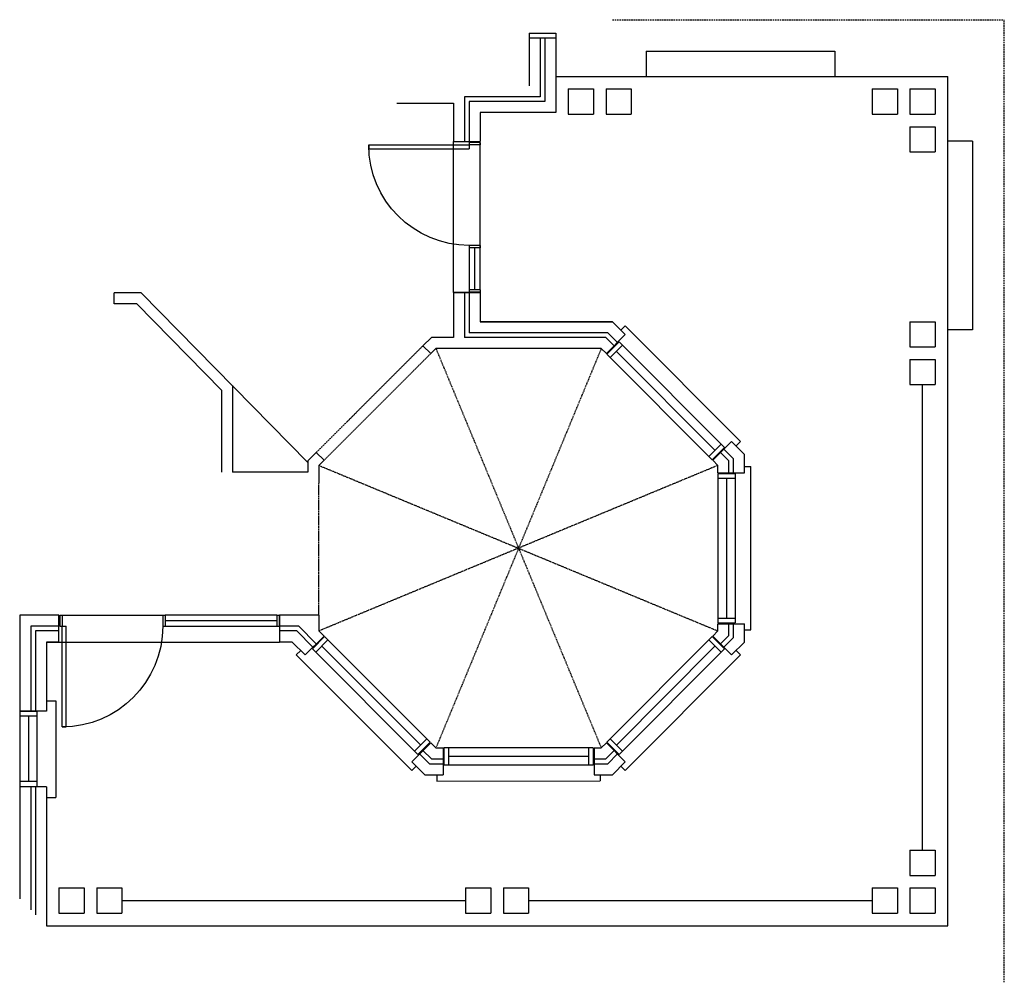
# Model space of a CAD drawing. Extents: x 72 to 386, y 34 to 340.
import ezdxf

# ---------------------------------------------------------------- set-up
doc = ezdxf.new("R2010")
doc.units = 0
doc.header["$MEASUREMENT"] = 0
doc.linetypes.add('DASHED', pattern=[0.75, 0.5, -0.25])
doc.linetypes.add('HIDDEN', pattern=[0.375, 0.25, -0.125])
doc.layers.get('0').update_dxf_attribs({"linetype": 'CONTINUOUS'})
for name, color, linetype in [('A_CLG', 2, 'HIDDEN'), ('A_DOOR', 8, 'CONTINUOUS'), ('A_ROOF', 7, 'DASHED'), ('A_STAIR', 4, 'CONTINUOUS'), ('A_WALL', 7, 'CONTINUOUS'), ('A_WALL_BRK', 5, 'CONTINUOUS'), ('A_WINDOW', 8, 'CONTINUOUS')]:
    doc.layers.add(name, color=color, linetype=linetype)

# ---------------------------------------------------------------- blocks, each defined once
blk = doc.blocks.new('D_P_32')
for p, q in [((0, 32), (0, 0)), ((0, 32), (1.25, 32)), ((1.25, 32), (1.25, 0)), ((0, 0), (1.25, 0))]:
    blk.add_line(p, q)
blk.add_arc((0, 0), 32, 0, 90)

msp = doc.modelspace()

# ---------------------------------------------------------------- linework, layer by layer
at = {"layer": 'A_CLG'}
for p, q in [((166.82, 202.38), (200.76, 236.32)), ((257.47, 235.47), (204.87, 108.47)), ((204.87, 235.47), (257.47, 108.47)), ((169.3, 199.91), (203.24, 233.85)), ((294.54, 198.28), (167.67, 145.67)), ((167.67, 198.28), (294.54, 145.67)), ((167.67, 150.65), (167.67, 192.65))]:
    msp.add_line(p, q, dxfattribs=at)
at = {"layer": 'A_DOOR'}
for p, q in [((210.49, 253.22), (210.49, 301.22)), ((218.99, 300.97), (215.49, 300.97)), ((215.49, 300.97), (215.49, 300.22)), ((218.99, 267.47), (218.99, 300.97)), ((218.99, 300.97), (218.99, 300.22)), ((218.99, 300.22), (215.49, 300.22)), ((218.99, 268.22), (215.49, 268.22)), ((215.49, 268.22), (215.49, 267.47)), ((218.99, 267.47), (215.49, 267.47)), ((215.49, 267.47), (215.49, 254.11)), ((217.24, 254.11), (217.24, 267.47)), ((218.99, 268.22), (218.99, 267.47)), ((218.99, 254.11), (218.99, 267.47)), ((218.99, 254.11), (215.49, 254.11)), ((215.49, 254.11), (215.49, 253.36)), ((218.99, 254.11), (218.99, 253.36)), ((218.99, 253.36), (215.49, 253.36)), ((85.24, 150.65), (85.99, 150.65)), ((85.24, 150.65), (85.24, 147.15)), ((85.99, 150.65), (117.99, 150.65)), ((85.99, 150.65), (85.99, 147.15)), ((117.99, 150.65), (117.99, 147.15)), ((117.99, 150.65), (118.74, 150.65)), ((154.28, 150.65), (118.74, 150.65)), ((118.74, 150.65), (118.74, 147.15)), ((154.28, 150.65), (155.03, 150.65)), ((154.28, 150.65), (154.28, 147.15)), ((155.03, 150.65), (155.03, 147.15)), ((154.28, 148.9), (118.74, 148.9)), ((85.24, 147.15), (85.99, 147.15)), ((117.99, 147.15), (118.74, 147.15)), ((118.74, 147.15), (154.28, 147.15)), ((154.28, 147.15), (155.03, 147.15)), ((80.99, 142.15), (155.17, 142.15))]:
    msp.add_line(p, q, dxfattribs=at)
at = {"layer": 'A_ROOF'}
for p in [(260.99, 339.97), (385.66, 33.97)]:
    msp.add_line(p, (385.66, 339.97), dxfattribs=at)
at = {"layer": 'A_STAIR'}
for p, q in [((271.71, 329.97), (331.71, 329.97)), ((271.71, 329.97), (271.71, 321.97)), ((331.71, 329.97), (331.71, 321.97)), ((375.55, 301.38), (367.55, 301.38)), ((375.55, 301.38), (375.55, 241.38)), ((375.55, 241.38), (367.55, 241.38))]:
    msp.add_line(p, q, dxfattribs=at)
at = {"layer": 'A_WALL'}
for p, q in [((234.49, 335.72), (242.99, 335.72)), ((234.49, 335.72), (234.49, 334.22)), ((242.99, 335.72), (242.99, 334.22)), ((234.49, 334.22), (242.99, 334.22)), ((234.49, 334.22), (234.49, 318.97)), ((237.99, 334.22), (237.99, 315.47)), ((192.49, 313.47), (210.49, 313.47)), ((210.49, 313.47), (210.49, 301.22)), ((213.99, 315.47), (213.99, 301.22)), ((237.99, 315.47), (213.99, 315.47)), ((210.49, 301.22), (218.99, 301.22)), ((210.49, 301.22), (218.99, 301.22)), ((111.17, 253.15), (102.49, 253.15)), ((102.49, 249.65), (102.49, 253.15)), ((164.17, 199.23), (111.17, 253.15)), ((210.49, 253.22), (210.49, 238.97)), ((218.99, 253.22), (210.49, 253.22)), ((210.49, 253.22), (218.99, 253.22)), ((213.99, 253.22), (213.99, 238.97)), ((109.7, 249.65), (102.49, 249.65)), ((136.67, 222.22), (109.7, 249.65)), ((203.42, 238.97), (200.76, 236.32)), ((210.49, 238.97), (203.42, 238.97)), ((258.92, 238.97), (213.99, 238.97)), ((261.57, 236.32), (258.92, 238.97)), ((259.1, 233.85), (265.11, 239.86)), ((203.24, 233.85), (200.76, 236.32)), ((204.87, 235.47), (203.24, 233.85)), ((257.47, 235.47), (204.87, 235.47)), ((259.1, 233.85), (257.47, 235.47)), ((140.17, 223.65), (140.17, 196.15)), ((136.67, 222.22), (136.67, 196.15)), ((292.91, 199.91), (298.93, 205.92)), ((166.82, 202.38), (164.17, 199.73)), ((169.3, 199.91), (166.82, 202.38)), ((298.04, 199.73), (295.39, 202.38)), ((164.17, 199.73), (164.17, 196.15)), ((169.3, 199.91), (167.67, 198.28)), ((167.67, 198.28), (167.67, 192.65)), ((294.54, 198.28), (292.91, 199.91)), ((294.54, 195.97), (294.54, 198.28)), ((298.04, 195.97), (298.04, 199.73)), ((164.17, 196.15), (140.17, 196.15)), ((294.54, 195.97), (303.04, 195.97)), ((72.49, 150.65), (72.49, 120.15)), ((84.99, 150.65), (72.49, 150.65)), ((84.99, 142.15), (84.99, 150.65)), ((167.67, 150.65), (155.17, 150.65)), ((155.17, 150.65), (155.17, 142.15)), ((167.67, 150.65), (167.67, 145.67)), ((294.54, 147.97), (303.04, 147.97)), ((294.54, 145.67), (294.54, 147.97)), ((298.04, 144.22), (298.04, 147.97)), ((75.99, 147.15), (75.99, 120.15)), ((84.99, 147.15), (75.99, 147.15)), ((161.24, 147.15), (155.17, 147.15)), ((161.24, 147.15), (166.82, 141.57)), ((167.67, 145.67), (169.3, 144.04)), ((292.91, 144.04), (294.54, 145.67)), ((295.39, 141.57), (298.04, 144.22)), ((169.3, 144.04), (163.29, 138.03)), ((292.91, 144.04), (298.93, 138.03)), ((80.99, 120.15), (72.49, 120.15)), ((203.24, 110.1), (197.23, 104.09)), ((203.24, 110.1), (204.87, 108.47)), ((257.47, 108.47), (259.1, 110.1)), ((259.1, 110.1), (265.11, 104.09)), ((200.76, 107.63), (203.42, 104.97)), ((204.87, 108.47), (207.17, 108.47)), ((207.17, 108.47), (207.17, 99.97)), ((255.17, 108.47), (257.47, 108.47)), ((255.17, 108.47), (255.17, 99.97)), ((258.92, 104.97), (261.57, 107.63)), ((203.42, 104.97), (207.17, 104.97)), ((255.17, 104.97), (258.92, 104.97)), ((72.49, 96.15), (72.49, 60.47)), ((80.99, 96.15), (72.49, 96.15)), ((75.99, 96.15), (75.99, 56.97))]:
    msp.add_line(p, q, dxfattribs=at)
at = {"layer": 'A_WALL_BRK'}
for p, q in [((239.49, 334.22), (239.49, 313.97)), ((242.99, 334.22), (242.99, 310.47)), ((242.99, 321.97), (367.66, 321.97)), ((367.66, 51.97), (367.66, 321.97)), ((246.99, 317.97), (246.99, 309.97)), ((246.99, 317.97), (254.99, 317.97)), ((254.99, 317.97), (254.99, 309.97)), ((258.99, 317.97), (266.99, 317.97)), ((258.99, 317.97), (258.99, 309.97)), ((266.99, 317.97), (266.99, 309.97)), ((343.66, 317.97), (351.66, 317.97)), ((343.66, 317.97), (343.66, 309.97)), ((351.66, 317.97), (351.66, 309.97)), ((355.66, 317.97), (355.66, 309.97)), ((355.66, 317.97), (363.66, 317.97)), ((363.66, 317.97), (363.66, 309.97)), ((215.49, 313.97), (215.49, 301.22)), ((239.49, 313.97), (215.49, 313.97)), ((218.99, 310.47), (218.99, 301.22)), ((242.99, 310.47), (218.99, 310.47)), ((246.99, 309.97), (254.99, 309.97)), ((258.99, 309.97), (266.99, 309.97)), ((343.66, 309.97), (351.66, 309.97)), ((355.66, 309.97), (363.66, 309.97)), ((355.66, 305.97), (355.66, 297.97)), ((355.66, 305.97), (363.66, 305.97)), ((363.66, 305.97), (363.66, 297.97)), ((355.66, 297.97), (363.66, 297.97)), ((215.49, 253.22), (215.49, 240.47)), ((218.99, 253.22), (218.99, 243.97)), ((260.99, 243.97), (218.99, 243.97)), ((218.99, 243.97), (260.99, 243.97)), ((265.11, 239.86), (260.99, 243.97)), ((355.66, 243.97), (355.66, 235.97)), ((355.66, 243.97), (363.66, 243.97)), ((363.66, 243.97), (363.66, 235.97)), ((259.54, 240.47), (215.49, 240.47)), ((262.63, 237.38), (259.54, 240.47)), ((355.66, 235.97), (363.66, 235.97)), ((355.66, 231.97), (363.66, 231.97)), ((355.66, 231.97), (355.66, 223.97)), ((363.66, 231.97), (363.66, 223.97)), ((355.66, 223.97), (363.66, 223.97)), ((359.66, 75.97), (359.66, 223.97)), ((303.04, 201.8), (298.93, 205.92)), ((299.54, 200.35), (296.45, 203.44)), ((303.04, 195.97), (303.04, 201.8)), ((299.54, 195.97), (299.54, 200.35)), ((299.54, 143.6), (299.54, 147.97)), ((303.04, 142.15), (303.04, 147.97)), ((77.49, 145.65), (77.49, 120.15)), ((84.99, 145.65), (77.49, 145.65)), ((160.62, 145.65), (155.17, 145.65)), ((160.62, 145.65), (165.76, 140.51)), ((80.99, 142.15), (80.99, 120.15)), ((84.99, 142.15), (80.99, 142.15)), ((159.17, 142.15), (155.17, 142.15)), ((159.17, 142.15), (163.29, 138.03)), ((296.45, 140.51), (299.54, 143.6)), ((298.93, 138.03), (303.04, 142.15)), ((199.7, 106.57), (202.79, 103.47)), ((259.54, 103.47), (262.63, 106.57)), ((197.23, 104.09), (201.34, 99.97)), ((202.79, 103.47), (207.17, 103.47)), ((255.17, 103.47), (259.54, 103.47)), ((260.99, 99.97), (265.11, 104.09)), ((201.34, 99.97), (207.17, 99.97)), ((255.17, 99.97), (260.99, 99.97)), ((77.49, 96.15), (77.49, 55.47)), ((80.99, 96.15), (80.99, 51.97)), ((355.66, 75.97), (355.66, 67.97)), ((355.66, 75.97), (363.66, 75.97)), ((363.66, 75.97), (363.66, 67.97)), ((355.66, 67.97), (363.66, 67.97)), ((84.99, 63.97), (92.99, 63.97)), ((84.99, 63.97), (84.99, 55.97)), ((92.99, 63.97), (92.99, 55.97)), ((96.99, 63.97), (104.99, 63.97)), ((96.99, 63.97), (96.99, 55.97)), ((104.99, 63.97), (104.99, 55.97)), ((214.33, 63.97), (222.33, 63.97)), ((214.33, 63.97), (214.33, 55.97)), ((222.33, 63.97), (222.33, 55.97)), ((226.33, 63.97), (234.33, 63.97)), ((226.33, 63.97), (226.33, 55.97)), ((234.33, 63.97), (234.33, 55.97)), ((343.66, 63.97), (351.66, 63.97)), ((343.66, 63.97), (343.66, 55.97)), ((351.66, 63.97), (351.66, 55.97)), ((355.66, 63.97), (355.66, 55.97)), ((355.66, 63.97), (363.66, 63.97)), ((363.66, 63.97), (363.66, 55.97)), ((104.99, 59.97), (214.33, 59.97)), ((234.33, 59.97), (343.66, 59.97)), ((84.99, 55.97), (92.99, 55.97)), ((96.99, 55.97), (104.99, 55.97)), ((214.33, 55.97), (222.33, 55.97)), ((226.33, 55.97), (234.33, 55.97)), ((343.66, 55.97), (351.66, 55.97)), ((355.66, 55.97), (363.66, 55.97)), ((80.99, 51.97), (367.66, 51.97))]:
    msp.add_line(p, q, dxfattribs=at)
at = {"layer": 'A_WINDOW'}
for p, q in [((263.7, 241.27), (265.11, 242.69)), ((301.75, 205.92), (265.11, 242.69)), ((259.28, 233.67), (263.16, 237.56)), ((260.34, 232.61), (264.23, 236.5)), ((263.16, 237.56), (296.63, 203.97)), ((259.28, 233.67), (292.74, 200.08)), ((262.28, 234.55), (293.62, 203.09)), ((291.68, 201.14), (295.57, 205.03)), ((292.74, 200.08), (296.63, 203.97)), ((300.34, 204.5), (301.75, 205.92)), ((303.04, 197.98), (305.04, 197.98)), ((305.06, 145.98), (305.04, 197.98)), ((294.54, 195.72), (300.04, 195.73)), ((294.54, 195.72), (294.56, 148.22)), ((294.54, 194.22), (300.04, 194.23)), ((297.29, 194.23), (297.31, 149.73)), ((300.04, 195.73), (300.06, 148.23)), ((294.56, 149.72), (300.06, 149.73)), ((294.56, 148.22), (300.06, 148.23)), ((303.06, 145.98), (305.06, 145.98)), ((169.47, 143.87), (165.58, 139.98)), ((170.53, 142.81), (166.64, 138.92)), ((169.47, 143.87), (203.06, 110.28)), ((259.28, 110.28), (292.74, 143.87)), ((291.68, 142.81), (295.57, 138.92)), ((292.74, 143.87), (296.63, 139.98)), ((161.87, 139.45), (160.46, 138.03)), ((197.23, 101.26), (160.46, 138.03)), ((165.58, 139.98), (199.17, 106.39)), ((168.59, 140.86), (200.06, 109.4)), ((262.28, 109.4), (293.62, 140.86)), ((263.16, 106.39), (296.63, 139.98)), ((301.75, 138.03), (265.11, 101.26)), ((300.34, 139.45), (301.75, 138.03)), ((80.99, 123.4), (83.99, 123.4)), ((83.99, 123.4), (83.99, 92.74)), ((72.49, 120.15), (72.49, 96.15)), ((72.49, 120.15), (77.99, 120.15)), ((77.99, 120.15), (77.99, 96.15)), ((72.49, 118.65), (77.99, 118.65)), ((75.24, 118.65), (75.24, 97.86)), ((202, 111.34), (198.11, 107.45)), ((203.06, 110.28), (199.17, 106.39)), ((259.28, 110.28), (263.16, 106.39)), ((260.34, 111.34), (264.23, 107.45)), ((254.92, 108.47), (207.42, 108.46)), ((207.42, 108.46), (207.42, 102.96)), ((208.92, 108.46), (208.92, 102.96)), ((253.42, 108.47), (253.42, 102.97)), ((254.92, 108.47), (254.92, 102.97)), ((253.42, 105.72), (208.92, 105.71)), ((198.64, 102.68), (197.23, 101.26)), ((254.92, 102.97), (207.42, 102.96)), ((263.7, 102.68), (265.11, 101.26)), ((72.49, 97.86), (77.99, 97.86)), ((205.17, 99.95), (205.17, 97.95)), ((205.17, 97.95), (257.17, 97.98)), ((257.17, 99.98), (257.17, 97.98)), ((80.99, 92.74), (83.99, 92.74))]:
    msp.add_line(p, q, dxfattribs=at)

# ---------------------------------------------------------------- block references
at = {"layer": 'A_DOOR', "xscale": -1}
for p, rotation in [((215.49, 300.22), 90), ((85.99, 147.15), 180)]:
    msp.add_blockref('D_P_32', p, dxfattribs=dict(at, rotation=rotation))

doc.saveas('drawing.dxf')
